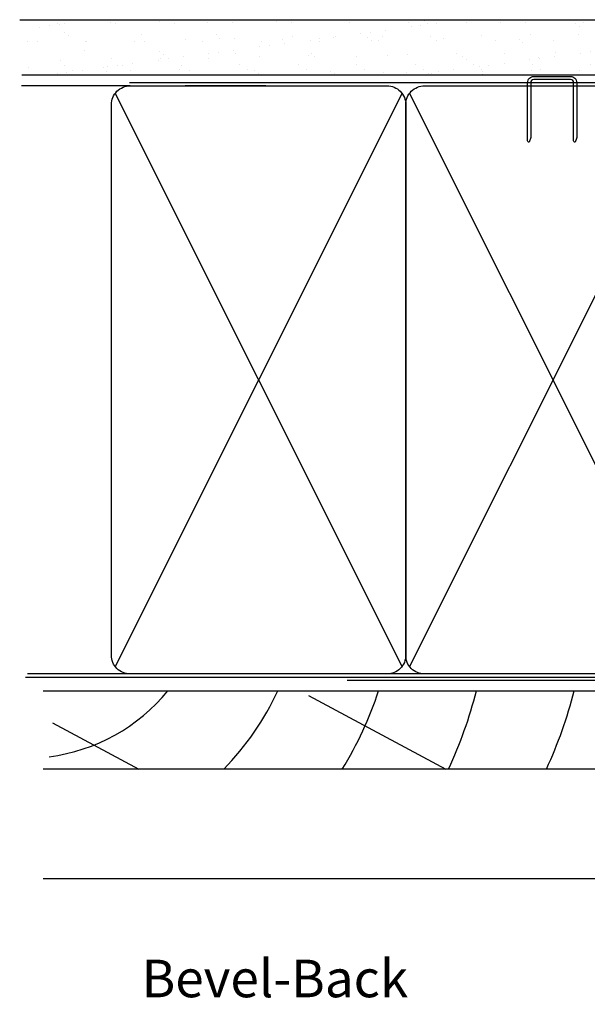
# Model space of a CAD drawing. Units: inches. Extents: x 0 to 5796, y -129 to 5363.
# Drawn here: x 1507 to 1597, y 1046 to 1203 of the extents above; entities that cross this region are included whole.
import ezdxf

# ---------------------------------------------------------------- set-up
doc = ezdxf.new("R2010")
doc.units = ezdxf.units.IN
doc.header["$MEASUREMENT"] = 0
doc.layers.add('Dwelling', color=4, linetype='Continuous')
doc.layers.add('OMEGA WINDOWS AND DOORS', color=7, linetype='Continuous')
doc.styles.add('arialobs', font='ARIALUNI.TTF', dxfattribs={"height": 6})

# ---------------------------------------------------------------- blocks, each defined once
blk = doc.blocks.new('A$C738818A3')
for p, q in [((-45.8, 46.4), (45.8, 0.6)), ((45.8, 46.4), (-45.8, 0.6))]:
    blk.add_line(p, q)
blk.add_lwpolyline([(44, 47, -0.414214), (47, 44), (47, 3, -0.414214), (44, 0), (-44, 0, -0.414214), (-47, 3), (-47, 44, -0.414214), (-44, 47)], format="xyb", close=True)

msp = doc.modelspace()

# ---------------------------------------------------------------- hatches: boundary and pattern name
at = {"layer": 'Dwelling'}
h = msp.add_hatch(dxfattribs=at)
h.set_pattern_fill('AR-SAND', color=256, scale=3, style=0)
h.set_pattern_definition([(37.5, (2795.638, 4160.0737), (-0.18898, 5.780471), [0, -4.56, 0, -5.1, 0, -4.875]), (7.5, (2795.638, 4160.074), (5.30933, 8.466438), [0, -2.46, 0, -4.11, 0, -1.575]), (327.5, (2791.948, 4160.0737), (9.3424256, 0.016977), [0, -1.5, 0, -5.4, 0, -7.05]), (317.5, (2791.948, 4160.074), (9.01838, 2.633027), [0, -0.75, 0, -3.54, 0, -4.05])])
h.paths.add_polyline_path([(1507.13, 1203.46), (1507.13, 1194.63), (1649.68, 1194.63), (1649.68, 1203.46)])

# ---------------------------------------------------------------- linework, layer by layer
for p, q in [((1506.62, 1203.46), (1649.68, 1203.46)), ((1506.93, 1194.63), (1649.68, 1194.63)), ((1524.26, 1192.89), (1506.88, 1192.89)), ((1545.94, 1192.9), (1533.03, 1192.9)), ((1596.26, 1098.9), (1507.85, 1098.9)), ((1596.26, 1098.9), (1536.26, 1098.9)), ((1510.36, 1096.19), (1637.78, 1096.19)), ((1552.72, 1095.44), (1574.67, 1083.69)), ((1511.86, 1091.08), (1525.65, 1083.69)), ((1637.78, 1083.69), (1510.36, 1083.69)), ((1510.36, 1066.19), (1637.78, 1066.19))]:
    msp.add_line(p, q, dxfattribs=at)
msp.add_lwpolyline([(1594.56, 1193.89), (1588.71, 1193.89, 0.414214), (1588.21, 1193.39), (1588.21, 1184.63), (1587.96, 1183.86, -0.414214), (1587.71, 1184.11), (1587.71, 1193.39, -0.414214), (1588.71, 1194.39), (1594.56, 1194.39, -0.414214), (1595.56, 1193.39), (1595.56, 1184.78, -0.07869), (1595.51, 1184.47), (1595.31, 1183.86, -0.414214), (1595.06, 1184.11), (1595.06, 1193.39, 0.414214)], format="xyb", close=True, dxfattribs=at)
msp.add_lwpolyline([(1507.56, 1098.39), (1612.23, 1098.39, 0.414214), (1615.73, 1101.89), (1615.73, 1189.89, 0.414214), (1612.23, 1193.39), (1524.13, 1193.39), (1524.13, 1193.39), (1524.13, 1193.39)], format="xyb", dxfattribs=at)
at = {"layer": 'Dwelling', "ltscale": 3}
msp.add_lwpolyline([(1558.89, 1097.89), (1612.23, 1097.89, 0.414214), (1616.23, 1101.89), (1616.23, 1192.89)], format="xyb", dxfattribs=at)
at = {"layer": 'Dwelling'}
for centre, radius, start, end in [((1507.57, 1114.75), 29.33, 277.3883, 320.7512), ((1507.57, 1114.75), 44.33, 315.526, 335.2544), ((1507.57, 1114.75), 59.33, 328.4359, 341.7747), ((1507.57, 1114.75), 74.33, 335.3034, 345.544), ((1523.19, 1114.75), 74.33, 335.3034, 345.544)]:
    msp.add_arc(centre, radius, start, end, dxfattribs=at)

# ---------------------------------------------------------------- block references
at = {"layer": 'Dwelling', "rotation": 270}
for p in [(1521.26, 1145.89), (1568.26, 1145.89)]:
    msp.add_blockref('A$C738818A3', p, dxfattribs=at)

# ---------------------------------------------------------------- texts
at = {"layer": 'OMEGA WINDOWS AND DOORS', "ltscale": 10, "insert": (1526.08, 1053.22), "char_height": 6, "width": 54.7879, "attachment_point": 1, "style": 'arialobs'}
msp.add_mtext('Bevel-Back Weatherboard', dxfattribs=at)

doc.saveas('drawing.dxf')
